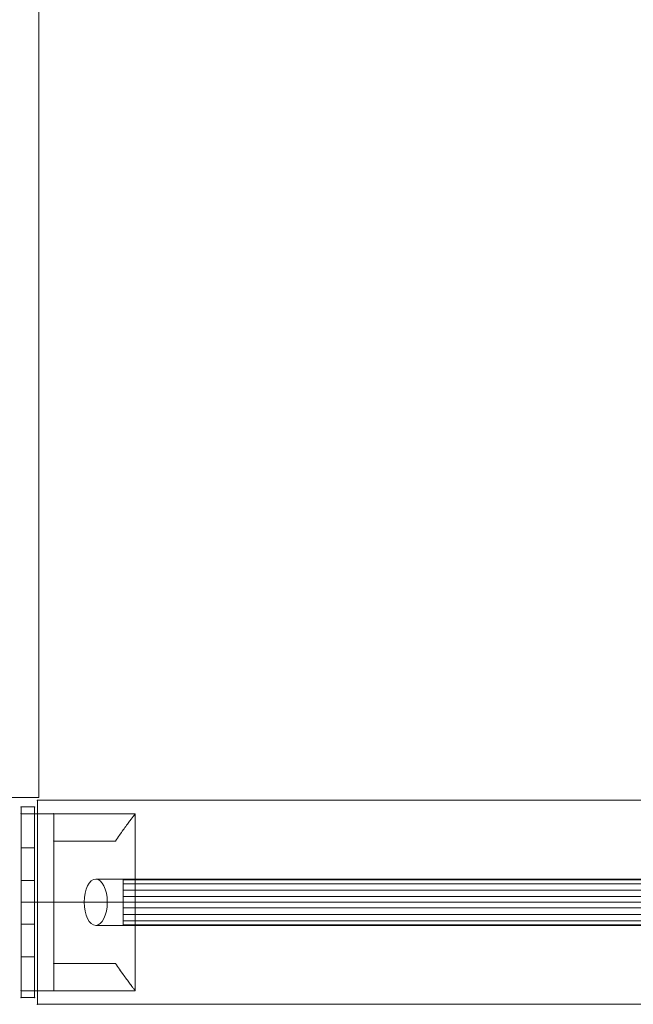
# Model space of a CAD drawing. Units: millimetres. Extents: x -3358 to 19020, y 24 to 27965.
# Drawn here: x 4957 to 5183, y 16511 to 16872 of the extents above; entities that cross this region are included whole.
import ezdxf

# ---------------------------------------------------------------- set-up
doc = ezdxf.new("R2010")
doc.units = ezdxf.units.MM
doc.header["$MEASUREMENT"] = 0
for name, color, linetype, lineweight in [('common_[ID]_1_[Material]_Unchanged_[Source]_KentApplegate - Level 26', 7, 'Continuous', 0), ('fitness - Level 25', 7, 'Continuous', 0), ('fitness - Level 26', 7, 'Continuous', 0), ('fitness - Level 27', 7, 'Continuous', 0), ('Level 8', 18, 'Continuous', 0)]:
    doc.layers.add(name, color=color, linetype=linetype, lineweight=lineweight)

# ---------------------------------------------------------------- blocks, each defined once
blk = doc.blocks.new('From Smart Solid_55')
at = {"layer": 'fitness - Level 25', "color": 96}
for p, q in [((-901.5, -37.5), (-901.5, 37.5)), ((-901.5, 37.5), (901.5, 37.5)), ((901.5, 37.5), (-901.5, 37.5)), ((-901.5, 37.5), (-901.5, -37.5)), ((901.5, -37.5), (-901.5, -37.5)), ((-901.5, -37.5), (901.5, -37.5))]:
    blk.add_line(p, q, dxfattribs=at)
for p in [(-901.5, 37.5), (-901.5, -37.5)]:
    blk.add_point(p, dxfattribs=at)
blk = doc.blocks.new('From Smart Solid_56')
at = {"layer": 'fitness - Level 25', "color": 96}
for p, q in [((-901.5, -37.5), (-901.5, 37.5)), ((-901.5, 37.5), (901.5, 37.5)), ((901.5, 37.5), (-901.5, 37.5)), ((-901.5, 37.5), (-901.5, -37.5)), ((901.5, -37.5), (-901.5, -37.5)), ((-901.5, -37.5), (901.5, -37.5))]:
    blk.add_line(p, q, dxfattribs=at)
for p in [(-901.5, 37.5), (-901.5, -37.5)]:
    blk.add_point(p, dxfattribs=at)
blk = doc.blocks.new('From Smart Solid_83')
at = {"layer": 'fitness - Level 27', "color": 12}
for p, q in [((-267.25, 8.5), (267.25, 8.5)), ((-271.5, 0), (263, 0)), ((-263, 0), (271.5, 0)), ((-267.25, -8.5), (267.25, -8.5))]:
    blk.add_line(p, q, dxfattribs=at)
for centre in [(-267.25, 0), (267.25, 0)]:
    blk.add_ellipse(centre, major_axis=(0, 8.5), ratio=0.5, dxfattribs=at)
blk = doc.blocks.new('From Smart Solid_84')
at = {"layer": 'fitness - Level 27', "color": 12}
for p, q in [((-267.25, 8.5), (267.25, 8.5)), ((-271.5, 0), (263, 0)), ((-263, 0), (271.5, 0)), ((-267.25, -8.5), (267.25, -8.5))]:
    blk.add_line(p, q, dxfattribs=at)
at = {"layer": 'fitness - Level 27', "color": 12, "extrusion": (0, 0, -1)}
for centre in [(-267.25, 0), (267.25, 0)]:
    blk.add_ellipse(centre, major_axis=(0, 8.5), ratio=0.5, dxfattribs=at)
blk = doc.blocks.new('From Smart Solid_91')
at = {"layer": 'fitness - Level 27', "color": 12}
for p, q in [((-870, -8.5), (-870, 8.5)), ((-870, 8.5), (870, 8.5)), ((-870, 0), (870, 0)), ((-870, 0), (870, 0)), ((-870, -8.5), (870, -8.5))]:
    blk.add_line(p, q, dxfattribs=at)
blk = doc.blocks.new('From Smart Solid_92')
at = {"layer": 'fitness - Level 27', "color": 12}
for p, q in [((-267.25, 8.5), (267.25, 8.5)), ((-271.5, 0), (263, 0)), ((-263, 0), (271.5, 0)), ((-267.25, -8.5), (267.25, -8.5))]:
    blk.add_line(p, q, dxfattribs=at)
for centre in [(-267.25, 0), (267.25, 0)]:
    blk.add_ellipse(centre, major_axis=(0, 8.5), ratio=0.5, dxfattribs=at)
blk = doc.blocks.new('From Smart Solid_93')
at = {"layer": 'fitness - Level 27', "color": 12}
for p, q in [((-267.25, 8.5), (267.25, 8.5)), ((-271.5, 0), (263, 0)), ((-263, 0), (271.5, 0)), ((-267.25, -8.5), (267.25, -8.5))]:
    blk.add_line(p, q, dxfattribs=at)
at = {"layer": 'fitness - Level 27', "color": 12, "extrusion": (0, 0, -1)}
for centre in [(-267.25, 0), (267.25, 0)]:
    blk.add_ellipse(centre, major_axis=(0, 8.5), ratio=0.5, dxfattribs=at)
blk = doc.blocks.new('From Smart Solid_100')
at = {"layer": 'fitness - Level 27', "color": 12}
for p, q in [((-870, -8.5), (-870, 8.5)), ((-870, 8.5), (870, 8.5)), ((-870, 0), (870, 0)), ((-870, 0), (870, 0)), ((-870, -8.5), (870, -8.5))]:
    blk.add_line(p, q, dxfattribs=at)
blk = doc.blocks.new('From Smart Solid_101')
at = {"layer": 'fitness - Level 27', "color": 12}
for p, q in [((-267.25, 8.5), (267.25, 8.5)), ((-271.5, 0), (263, 0)), ((-263, 0), (271.5, 0)), ((-267.25, -8.5), (267.25, -8.5))]:
    blk.add_line(p, q, dxfattribs=at)
at = {"layer": 'fitness - Level 27', "color": 12, "extrusion": (0, 0, -1)}
for centre in [(-267.25, 0), (267.25, 0)]:
    blk.add_ellipse(centre, major_axis=(0, 8.5), ratio=0.5, dxfattribs=at)
blk = doc.blocks.new('From Smart Solid_108')
at = {"layer": 'fitness - Level 27', "color": 12}
for p, q in [((-870, -8.5), (-870, 8.5)), ((-870, 8.5), (870, 8.5)), ((-870, 0), (870, 0)), ((-870, 0), (870, 0)), ((-870, -8.5), (870, -8.5))]:
    blk.add_line(p, q, dxfattribs=at)
blk = doc.blocks.new('From Smart Solid_115')
at = {"layer": 'fitness - Level 27', "color": 12}
for p, q in [((-870, -8.5), (-870, 8.5)), ((-870, 8.5), (870, 8.5)), ((-870, 0), (870, 0)), ((-870, 0), (870, 0)), ((-870, -8.5), (870, -8.5))]:
    blk.add_line(p, q, dxfattribs=at)
blk = doc.blocks.new('From Smart Solid_121')
at = {"layer": 'fitness - Level 27', "color": 12}
for p, q in [((-870, -8.5), (-870, 8.5)), ((-870, 8.5), (870, 8.5)), ((-870, 0), (870, 0)), ((-870, 0), (870, 0)), ((-870, -8.5), (870, -8.5))]:
    blk.add_line(p, q, dxfattribs=at)
blk = doc.blocks.new('From Smart Solid_126')
at = {"layer": 'fitness - Level 27', "color": 12}
for p, q in [((-870, -8.5), (-870, 8.5)), ((-870, 8.5), (870, 8.5)), ((-870, 0), (870, 0)), ((-870, 0), (870, 0)), ((-870, -8.5), (870, -8.5))]:
    blk.add_line(p, q, dxfattribs=at)
blk = doc.blocks.new('From Smart Solid_130')
at = {"layer": 'fitness - Level 27', "color": 12}
for p, q in [((-870, -8.5), (-870, 8.5)), ((-870, 8.5), (870, 8.5)), ((-870, 0), (870, 0)), ((-870, 0), (870, 0)), ((-870, -8.5), (870, -8.5))]:
    blk.add_line(p, q, dxfattribs=at)
blk = doc.blocks.new('From Smart Solid_133')
at = {"layer": 'fitness - Level 27', "color": 12}
for p, q in [((-870, -8.5), (-870, 8.5)), ((-870, 8.5), (870, 8.5)), ((-870, 0), (870, 0)), ((-870, 0), (870, 0)), ((-870, -8.5), (870, -8.5))]:
    blk.add_line(p, q, dxfattribs=at)
blk = doc.blocks.new('From Smart Solid_135')
at = {"layer": 'fitness - Level 27', "color": 12}
for p, q in [((-870, -8.5), (-870, 8.5)), ((-870, 8.5), (870, 8.5)), ((-870, 0), (870, 0)), ((-870, 0), (870, 0)), ((-870, -8.5), (870, -8.5))]:
    blk.add_line(p, q, dxfattribs=at)
blk = doc.blocks.new('From Smart Solid_136')
at = {"layer": 'fitness - Level 27', "color": 12}
for p, q in [((-870, 8.29), (870, 8.29)), ((-870, 6.8), (870, 6.8)), ((-870, 4.49), (870, 4.49)), ((-870, 2.09), (870, 2.09)), ((-870, 0), (870, 0)), ((-870, -2.09), (870, -2.09)), ((-870, -4.49), (870, -4.49)), ((-870, -6.8), (870, -6.8)), ((-870, -8.29), (870, -8.29))]:
    blk.add_line(p, q, dxfattribs=at)
blk.add_open_spline([(-870, -8.5), (-870, -8.5), (-870, -8.44), (-870, -8.28), (-870, -8.22), (-870, -8.05), (-870, -7.96), (-870, -7.64), (-870, -7.38), (-870, -6.92), (-870, -6.75), (-870, -6.39), (-870, -6.21), (-870, -5.62), (-870, -5.19), (-870, -4.49), (-870, -4.25), (-870, -3.76), (-870, -3.26), (-870, -2.74), (-870, -2.34), (-870, -2.2), (-870, -1.93), (-870, -1.8), (-870, -1.11), (-870, -0.56), (-870, 0.27), (-870, 0.55), (-870, 1.11), (-870, 1.39), (-870, 2.2), (-870, 2.73), (-870, 3.5), (-870, 3.76), (-870, 4.25), (-870, 4.49), (-870, 5.18), (-870, 5.61), (-870, 6.21), (-870, 6.39), (-870, 6.75), (-870, 7.08), (-870, 7.36), (-870, 7.62), (-870, 7.75), (-870, 8.07), (-870, 8.23), (-870, 8.39), (-870, 8.43), (-870, 8.49), (-870, 8.5), (-870, 8.5), (-870, 8.45), (-870, 8.28), (-870, 8.22), (-870, 8.05), (-870, 7.87), (-870, 7.63), (-870, 7.37), (-870, 7.23), (-870, 6.76), (-870, 6.41), (-870, 5.82), (-870, 5.61), (-870, 5.29), (-870, 5.18), (-870, 4.96), (-870, 4.84), (-870, 4.26), (-870, 3.78), (-870, 3.01), (-870, 2.74), (-870, 2.21), (-870, 1.94), (-870, 1.12), (-870, 0.57), (-870, -0.27), (-870, -0.55), (-870, -1.1), (-870, -1.65), (-870, -2.19), (-870, -2.72), (-870, -2.99), (-870, -3.76), (-870, -4.25), (-870, -4.94), (-870, -5.17), (-870, -5.6), (-870, -5.81), (-870, -6.4), (-870, -6.75), (-870, -7.22), (-870, -7.36), (-870, -7.62), (-870, -7.86), (-870, -8.05), (-870, -8.21), (-870, -8.28), (-870, -8.44), (-870, -8.5), (-870, -8.5)], degree=3, knots=[0, 0, 0, 0, 0.03125, 0.03125, 0.046875, 0.046875, 0.0625, 0.0625, 0.09375, 0.09375, 0.109375, 0.109375, 0.125, 0.125, 0.15625, 0.15625, 0.171875, 0.171875, 0.1875, 0.203125, 0.203125, 0.210937, 0.210937, 0.21875, 0.21875, 0.25, 0.25, 0.265625, 0.265625, 0.28125, 0.28125, 0.3125, 0.3125, 0.328125, 0.328125, 0.34375, 0.34375, 0.375, 0.375, 0.390625, 0.390625, 0.40625, 0.421875, 0.421875, 0.4375, 0.4375, 0.46875, 0.46875, 0.484375, 0.484375, 0.5, 0.5, 0.53125, 0.53125, 0.546875, 0.546875, 0.5625, 0.578125, 0.578125, 0.59375, 0.59375, 0.625, 0.625, 0.640625, 0.640625, 0.648438, 0.648438, 0.65625, 0.65625, 0.6875, 0.6875, 0.703125, 0.703125, 0.71875, 0.71875, 0.75, 0.75, 0.765625, 0.765625, 0.78125, 0.796875, 0.796875, 0.8125, 0.8125, 0.84375, 0.84375, 0.859375, 0.859375, 0.875, 0.875, 0.90625, 0.90625, 0.921875, 0.921875, 0.9375, 0.953125, 0.953125, 0.96875, 0.96875, 1, 1, 1, 1], dxfattribs=at)
blk = doc.blocks.new('From Smart Solid_138')
at = {"layer": 'fitness - Level 25', "color": 96, "linetype": 'Continuous', "lineweight": 0}
for p, q in [((2.5, 35), (-2.5, 35)), ((-2.5, 35), (-2.5, 20)), ((-2.5, 35), (-2.5, 20)), ((-2.5, 35), (2.5, 35)), ((2.5, 20), (2.5, 35)), ((2.5, 20), (2.5, 35)), ((2.5, 20), (-2.5, 20)), ((-2.5, 20), (2.5, 20)), ((-2.5, -20), (-2.5, 20)), ((-2.5, -20), (-2.5, 20)), ((2.5, -20), (2.5, 20)), ((2.5, -20), (2.5, 20)), ((-2.5, 8), (-2.5, -8)), ((-2.5, 8), (-2.5, -8)), ((-2.5, 8), (2.5, 8)), ((-2.5, 8), (2.5, 8)), ((2.5, -8), (2.5, 8)), ((2.5, -8), (2.5, 8)), ((-2.5, 0), (2.5, 0)), ((-2.5, 0), (2.5, 0)), ((-2.5, 0), (2.5, 0)), ((-2.5, 0), (2.5, 0)), ((-2.5, -8), (2.5, -8)), ((-2.5, -8), (2.5, -8)), ((2.5, -20), (-2.5, -20)), ((-2.5, -20), (-2.5, -35)), ((-2.5, -20), (-2.5, -35)), ((-2.5, -20), (2.5, -20)), ((2.5, -35), (2.5, -20)), ((2.5, -35), (2.5, -20)), ((2.5, -35), (-2.5, -35)), ((-2.5, -35), (2.5, -35))]:
    blk.add_line(p, q, dxfattribs=at)
for p in [(-2.5, 35), (2.5, 35), (-2.5, -35), (2.5, -35)]:
    blk.add_point(p, dxfattribs=at)
blk = doc.blocks.new('From Smart Solid_139')
at = {"layer": 'fitness - Level 25', "color": 96, "linetype": 'Continuous', "lineweight": 0}
for p, q in [((2.5, 35), (-2.5, 35)), ((-2.5, 35), (-2.5, 20)), ((-2.5, 35), (-2.5, 20)), ((-2.5, 35), (2.5, 35)), ((2.5, 20), (2.5, 35)), ((2.5, 20), (2.5, 35)), ((2.5, 20), (-2.5, 20)), ((-2.5, 20), (2.5, 20)), ((-2.5, -20), (-2.5, 20)), ((-2.5, -20), (-2.5, 20)), ((2.5, -20), (2.5, 20)), ((2.5, -20), (2.5, 20)), ((-2.5, 8), (-2.5, -8)), ((-2.5, 8), (-2.5, -8)), ((-2.5, 8), (2.5, 8)), ((-2.5, 8), (2.5, 8)), ((2.5, -8), (2.5, 8)), ((2.5, -8), (2.5, 8)), ((-2.5, 0), (2.5, 0)), ((-2.5, 0), (2.5, 0)), ((-2.5, 0), (2.5, 0)), ((-2.5, 0), (2.5, 0)), ((-2.5, -8), (2.5, -8)), ((-2.5, -8), (2.5, -8)), ((2.5, -20), (-2.5, -20)), ((-2.5, -20), (-2.5, -35)), ((-2.5, -20), (-2.5, -35)), ((-2.5, -20), (2.5, -20)), ((2.5, -35), (2.5, -20)), ((2.5, -35), (2.5, -20)), ((2.5, -35), (-2.5, -35)), ((-2.5, -35), (2.5, -35))]:
    blk.add_line(p, q, dxfattribs=at)
for p in [(-2.5, 35), (2.5, 35), (-2.5, -35), (2.5, -35)]:
    blk.add_point(p, dxfattribs=at)
blk = doc.blocks.new('From Smart Solid_141')
at = {"layer": 'fitness - Level 26', "color": 7, "lineweight": 0}
for p, q in [((-21, 32.5), (-9, 32.5)), ((-9, 32.5), (-21, 32.5)), ((-21, 32.5), (-21, -32.5)), ((-21, 32.5), (-21, -32.5)), ((-9, 32.5), (-21, 32.5)), ((21, 32.5), (-9, 32.5)), ((21, 32.5), (-9, 32.5)), ((-9, 22.5), (-9, 32.5)), ((-9, 22.5), (-9, 32.5)), ((-9, 32.5), (-9, -32.5)), ((-9, 32.5), (-9, -32.5)), ((21, 32.5), (21, -32.5)), ((21, 32.5), (21, -32.5)), ((13.74, 22.5), (-9, 22.5)), ((13.74, 22.5), (-9, 22.5)), ((-9, 22.5), (13.74, 22.5)), ((-9, 22.5), (13.74, 22.5)), ((-9, 22.5), (-9, -22.5)), ((-9, 22.5), (-9, -22.5)), ((-9, 0), (-21, 0)), ((-9, 0), (-21, 0)), ((-9, 0), (21, 0)), ((-9, 0), (21, 0)), ((-9, -22.5), (13.74, -22.5)), ((-9, -22.5), (13.74, -22.5)), ((13.74, -22.5), (-9, -22.5)), ((13.74, -22.5), (-9, -22.5)), ((-9, -32.5), (-9, -22.5)), ((-9, -32.5), (-9, -22.5)), ((-21, -32.5), (-9, -32.5)), ((-9, -32.5), (-21, -32.5)), ((-9, -32.5), (-21, -32.5)), ((21, -32.5), (-9, -32.5)), ((21, -32.5), (-9, -32.5))]:
    blk.add_line(p, q, dxfattribs=at)
for points, knots in [([(13.74, 22.5), (14.23, 23.25), (14.72, 23.96), (15.65, 25.32), (16.11, 25.96), (16.98, 27.18), (17.39, 27.75), (17.98, 28.54), (18.17, 28.8), (18.54, 29.29), (18.71, 29.52), (19.21, 30.18), (19.51, 30.58), (20.04, 31.26), (20.26, 31.55), (20.49, 31.85), (20.53, 31.9), (20.62, 32.01), (20.73, 32.15), (20.81, 32.26), (20.95, 32.44), (21, 32.5), (21, 32.5)], [0, 0, 0, 0, 0.125, 0.125, 0.25, 0.25, 0.375, 0.375, 0.4375, 0.4375, 0.5, 0.5, 0.625, 0.625, 0.75, 0.75, 0.78125, 0.78125, 0.8125, 0.875, 0.875, 1, 1, 1, 1]), ([(21, 32.5), (21, 32.5), (20.99, 32.49), (20.95, 32.44), (20.94, 32.42), (20.9, 32.38), (20.88, 32.35), (20.77, 32.2), (20.63, 32.02), (20.26, 31.55), (20.04, 31.26), (19.65, 30.75), (19.5, 30.57), (19.2, 30.17), (19.04, 29.96), (18.55, 29.3), (18.18, 28.82), (17.4, 27.76), (16.99, 27.19), (16.33, 26.28), (16.11, 25.96), (15.65, 25.32), (15.42, 24.98), (14.72, 23.96), (14.23, 23.25), (13.74, 22.5)], [0, 0, 0, 0, 0.0625, 0.0625, 0.09375, 0.09375, 0.125, 0.125, 0.25, 0.25, 0.375, 0.375, 0.4375, 0.4375, 0.5, 0.5, 0.625, 0.625, 0.75, 0.75, 0.8125, 0.8125, 0.875, 0.875, 1, 1, 1, 1]), ([(13.74, -22.5), (14.23, -23.25), (14.72, -23.96), (15.65, -25.32), (16.11, -25.96), (16.98, -27.17), (17.39, -27.74), (17.98, -28.54), (18.17, -28.8), (18.54, -29.29), (18.71, -29.52), (19.21, -30.18), (19.51, -30.57), (20.04, -31.26), (20.26, -31.55), (20.49, -31.85), (20.53, -31.9), (20.62, -32.01), (20.73, -32.15), (20.81, -32.26), (20.95, -32.44), (21, -32.5), (21, -32.5)], [0, 0, 0, 0, 0.125, 0.125, 0.25, 0.25, 0.375, 0.375, 0.4375, 0.4375, 0.5, 0.5, 0.625, 0.625, 0.75, 0.75, 0.78125, 0.78125, 0.8125, 0.875, 0.875, 1, 1, 1, 1]), ([(21, -32.5), (21, -32.5), (20.99, -32.49), (20.95, -32.44), (20.94, -32.42), (20.9, -32.38), (20.88, -32.35), (20.77, -32.2), (20.63, -32.02), (20.26, -31.55), (20.04, -31.26), (19.65, -30.75), (19.5, -30.57), (19.2, -30.17), (19.04, -29.96), (18.55, -29.3), (18.18, -28.82), (17.4, -27.76), (16.99, -27.19), (16.33, -26.28), (16.11, -25.96), (15.65, -25.32), (15.42, -24.98), (14.72, -23.96), (14.23, -23.25), (13.74, -22.5)], [0, 0, 0, 0, 0.0625, 0.0625, 0.09375, 0.09375, 0.125, 0.125, 0.25, 0.25, 0.375, 0.375, 0.4375, 0.4375, 0.5, 0.5, 0.625, 0.625, 0.75, 0.75, 0.8125, 0.8125, 0.875, 0.875, 1, 1, 1, 1])]:
    blk.add_open_spline(points, degree=3, knots=knots, dxfattribs=at)
for p in [(-21, 32.5), (-9, 32.5), (-9, 32.5), (-9, 22.5), (-9, 22.5), (-9, -22.5), (-9, -22.5), (-21, -32.5), (-9, -32.5), (-9, -32.5)]:
    blk.add_point(p, dxfattribs=at)
blk = doc.blocks.new('From Smart Solid_142')
at = {"layer": 'fitness - Level 26', "color": 7, "lineweight": 0}
for p, q in [((-21, 32.5), (-9, 32.5)), ((-9, 32.5), (-21, 32.5)), ((-21, 32.5), (-21, -32.5)), ((-21, 32.5), (-21, -32.5)), ((-9, 32.5), (-21, 32.5)), ((21, 32.5), (-9, 32.5)), ((21, 32.5), (-9, 32.5)), ((-9, 22.5), (-9, 32.5)), ((-9, 22.5), (-9, 32.5)), ((-9, 32.5), (-9, -32.5)), ((-9, 32.5), (-9, -32.5)), ((21, 32.5), (21, -32.5)), ((21, 32.5), (21, -32.5)), ((13.74, 22.5), (-9, 22.5)), ((13.74, 22.5), (-9, 22.5)), ((-9, 22.5), (13.74, 22.5)), ((-9, 22.5), (13.74, 22.5)), ((-9, 22.5), (-9, -22.5)), ((-9, 22.5), (-9, -22.5)), ((-9, 0), (-21, 0)), ((-9, 0), (-21, 0)), ((-9, 0), (21, 0)), ((-9, 0), (21, 0)), ((-9, -22.5), (13.74, -22.5)), ((-9, -22.5), (13.74, -22.5)), ((13.74, -22.5), (-9, -22.5)), ((13.74, -22.5), (-9, -22.5)), ((-9, -32.5), (-9, -22.5)), ((-9, -32.5), (-9, -22.5)), ((-21, -32.5), (-9, -32.5)), ((-9, -32.5), (-21, -32.5)), ((-9, -32.5), (-21, -32.5)), ((21, -32.5), (-9, -32.5)), ((21, -32.5), (-9, -32.5))]:
    blk.add_line(p, q, dxfattribs=at)
for points, knots in [([(13.74, 22.5), (14.23, 23.25), (14.72, 23.96), (15.65, 25.32), (16.11, 25.96), (16.98, 27.18), (17.39, 27.75), (17.98, 28.54), (18.17, 28.8), (18.54, 29.29), (18.71, 29.52), (19.21, 30.18), (19.51, 30.58), (20.04, 31.26), (20.26, 31.55), (20.49, 31.85), (20.53, 31.9), (20.62, 32.01), (20.73, 32.15), (20.81, 32.26), (20.95, 32.44), (21, 32.5), (21, 32.5)], [0, 0, 0, 0, 0.125, 0.125, 0.25, 0.25, 0.375, 0.375, 0.4375, 0.4375, 0.5, 0.5, 0.625, 0.625, 0.75, 0.75, 0.78125, 0.78125, 0.8125, 0.875, 0.875, 1, 1, 1, 1]), ([(21, 32.5), (21, 32.5), (20.99, 32.49), (20.95, 32.44), (20.94, 32.42), (20.9, 32.38), (20.88, 32.35), (20.77, 32.2), (20.63, 32.02), (20.26, 31.55), (20.04, 31.26), (19.65, 30.75), (19.5, 30.57), (19.2, 30.17), (19.04, 29.96), (18.55, 29.3), (18.18, 28.82), (17.4, 27.76), (16.99, 27.19), (16.33, 26.28), (16.11, 25.96), (15.65, 25.32), (15.42, 24.98), (14.72, 23.96), (14.23, 23.25), (13.74, 22.5)], [0, 0, 0, 0, 0.0625, 0.0625, 0.09375, 0.09375, 0.125, 0.125, 0.25, 0.25, 0.375, 0.375, 0.4375, 0.4375, 0.5, 0.5, 0.625, 0.625, 0.75, 0.75, 0.8125, 0.8125, 0.875, 0.875, 1, 1, 1, 1]), ([(13.74, -22.5), (14.23, -23.25), (14.72, -23.96), (15.65, -25.32), (16.11, -25.96), (16.98, -27.17), (17.39, -27.74), (17.98, -28.54), (18.17, -28.8), (18.54, -29.29), (18.71, -29.52), (19.21, -30.18), (19.51, -30.57), (20.04, -31.26), (20.26, -31.55), (20.49, -31.85), (20.53, -31.9), (20.62, -32.01), (20.73, -32.15), (20.81, -32.26), (20.95, -32.44), (21, -32.5), (21, -32.5)], [0, 0, 0, 0, 0.125, 0.125, 0.25, 0.25, 0.375, 0.375, 0.4375, 0.4375, 0.5, 0.5, 0.625, 0.625, 0.75, 0.75, 0.78125, 0.78125, 0.8125, 0.875, 0.875, 1, 1, 1, 1]), ([(21, -32.5), (21, -32.5), (20.99, -32.49), (20.95, -32.44), (20.94, -32.42), (20.9, -32.38), (20.88, -32.35), (20.77, -32.2), (20.63, -32.02), (20.26, -31.55), (20.04, -31.26), (19.65, -30.75), (19.5, -30.57), (19.2, -30.17), (19.04, -29.96), (18.55, -29.3), (18.18, -28.82), (17.4, -27.76), (16.99, -27.19), (16.33, -26.28), (16.11, -25.96), (15.65, -25.32), (15.42, -24.98), (14.72, -23.96), (14.23, -23.25), (13.74, -22.5)], [0, 0, 0, 0, 0.0625, 0.0625, 0.09375, 0.09375, 0.125, 0.125, 0.25, 0.25, 0.375, 0.375, 0.4375, 0.4375, 0.5, 0.5, 0.625, 0.625, 0.75, 0.75, 0.8125, 0.8125, 0.875, 0.875, 1, 1, 1, 1])]:
    blk.add_open_spline(points, degree=3, knots=knots, dxfattribs=at)
for p in [(-21, 32.5), (-9, 32.5), (-9, 32.5), (-9, 22.5), (-9, 22.5), (-9, -22.5), (-9, -22.5), (-21, -32.5), (-9, -32.5), (-9, -32.5)]:
    blk.add_point(p, dxfattribs=at)
blk = doc.blocks.new('From Smart Solid_143')
at = {"layer": 'fitness - Level 26', "color": 7, "lineweight": 0}
for p, q in [((-21, 32.5), (-9, 32.5)), ((-9, 32.5), (-21, 32.5)), ((-21, 32.5), (-21, -32.5)), ((-21, 32.5), (-21, -32.5)), ((-9, 32.5), (-21, 32.5)), ((21, 32.5), (-9, 32.5)), ((21, 32.5), (-9, 32.5)), ((-9, 22.5), (-9, 32.5)), ((-9, 22.5), (-9, 32.5)), ((-9, 32.5), (-9, -32.5)), ((-9, 32.5), (-9, -32.5)), ((21, 32.5), (21, -32.5)), ((21, 32.5), (21, -32.5)), ((13.74, 22.5), (-9, 22.5)), ((13.74, 22.5), (-9, 22.5)), ((-9, 22.5), (13.74, 22.5)), ((-9, 22.5), (13.74, 22.5)), ((-9, 22.5), (-9, -22.5)), ((-9, 22.5), (-9, -22.5)), ((-9, 0), (-21, 0)), ((-9, 0), (-21, 0)), ((-9, 0), (21, 0)), ((-9, 0), (21, 0)), ((-9, -22.5), (13.74, -22.5)), ((-9, -22.5), (13.74, -22.5)), ((13.74, -22.5), (-9, -22.5)), ((13.74, -22.5), (-9, -22.5)), ((-9, -32.5), (-9, -22.5)), ((-9, -32.5), (-9, -22.5)), ((-21, -32.5), (-9, -32.5)), ((-9, -32.5), (-21, -32.5)), ((-9, -32.5), (-21, -32.5)), ((21, -32.5), (-9, -32.5)), ((21, -32.5), (-9, -32.5))]:
    blk.add_line(p, q, dxfattribs=at)
for points, knots in [([(13.74, 22.5), (14.23, 23.25), (14.72, 23.96), (15.65, 25.32), (16.11, 25.96), (16.98, 27.18), (17.39, 27.75), (17.98, 28.54), (18.17, 28.8), (18.54, 29.29), (18.71, 29.52), (19.21, 30.18), (19.51, 30.58), (20.04, 31.26), (20.26, 31.55), (20.49, 31.85), (20.53, 31.9), (20.62, 32.01), (20.73, 32.15), (20.81, 32.26), (20.95, 32.44), (21, 32.5), (21, 32.5)], [0, 0, 0, 0, 0.125, 0.125, 0.25, 0.25, 0.375, 0.375, 0.4375, 0.4375, 0.5, 0.5, 0.625, 0.625, 0.75, 0.75, 0.78125, 0.78125, 0.8125, 0.875, 0.875, 1, 1, 1, 1]), ([(21, 32.5), (21, 32.5), (20.99, 32.49), (20.95, 32.44), (20.94, 32.42), (20.9, 32.38), (20.88, 32.35), (20.77, 32.2), (20.63, 32.02), (20.26, 31.55), (20.04, 31.26), (19.65, 30.75), (19.5, 30.57), (19.2, 30.17), (19.04, 29.96), (18.55, 29.3), (18.18, 28.82), (17.4, 27.76), (16.99, 27.19), (16.33, 26.28), (16.11, 25.96), (15.65, 25.32), (15.42, 24.98), (14.72, 23.96), (14.23, 23.25), (13.74, 22.5)], [0, 0, 0, 0, 0.0625, 0.0625, 0.09375, 0.09375, 0.125, 0.125, 0.25, 0.25, 0.375, 0.375, 0.4375, 0.4375, 0.5, 0.5, 0.625, 0.625, 0.75, 0.75, 0.8125, 0.8125, 0.875, 0.875, 1, 1, 1, 1]), ([(13.74, -22.5), (14.23, -23.25), (14.72, -23.96), (15.65, -25.32), (16.11, -25.96), (16.98, -27.17), (17.39, -27.74), (17.98, -28.54), (18.17, -28.8), (18.54, -29.29), (18.71, -29.52), (19.21, -30.18), (19.51, -30.57), (20.04, -31.26), (20.26, -31.55), (20.49, -31.85), (20.53, -31.9), (20.62, -32.01), (20.73, -32.15), (20.81, -32.26), (20.95, -32.44), (21, -32.5), (21, -32.5)], [0, 0, 0, 0, 0.125, 0.125, 0.25, 0.25, 0.375, 0.375, 0.4375, 0.4375, 0.5, 0.5, 0.625, 0.625, 0.75, 0.75, 0.78125, 0.78125, 0.8125, 0.875, 0.875, 1, 1, 1, 1]), ([(21, -32.5), (21, -32.5), (20.99, -32.49), (20.95, -32.44), (20.94, -32.42), (20.9, -32.38), (20.88, -32.35), (20.77, -32.2), (20.63, -32.02), (20.26, -31.55), (20.04, -31.26), (19.65, -30.75), (19.5, -30.57), (19.2, -30.17), (19.04, -29.96), (18.55, -29.3), (18.18, -28.82), (17.4, -27.76), (16.99, -27.19), (16.33, -26.28), (16.11, -25.96), (15.65, -25.32), (15.42, -24.98), (14.72, -23.96), (14.23, -23.25), (13.74, -22.5)], [0, 0, 0, 0, 0.0625, 0.0625, 0.09375, 0.09375, 0.125, 0.125, 0.25, 0.25, 0.375, 0.375, 0.4375, 0.4375, 0.5, 0.5, 0.625, 0.625, 0.75, 0.75, 0.8125, 0.8125, 0.875, 0.875, 1, 1, 1, 1])]:
    blk.add_open_spline(points, degree=3, knots=knots, dxfattribs=at)
for p in [(-21, 32.5), (-9, 32.5), (-9, 32.5), (-9, 22.5), (-9, 22.5), (-9, -22.5), (-9, -22.5), (-21, -32.5), (-9, -32.5), (-9, -32.5)]:
    blk.add_point(p, dxfattribs=at)
blk = doc.blocks.new('fitness')
at = {"layer": 'fitness - Level 25', "color": 96, "linetype": 'Continuous', "lineweight": 0}
for name in ['From Smart Solid_138', 'From Smart Solid_139']:
    blk.add_blockref(name, (4960.0165, 16548.0565), dxfattribs=at)
at = {"layer": 'fitness - Level 25', "color": 96}
for name in ['From Smart Solid_55', 'From Smart Solid_56']:
    blk.add_blockref(name, (5865.0165, 16548.0575), dxfattribs=at)
at = {"layer": 'fitness - Level 26', "color": 7, "lineweight": 0}
for name in ['From Smart Solid_141', 'From Smart Solid_142', 'From Smart Solid_143']:
    blk.add_blockref(name, (4978.5165, 16548.0565), dxfattribs=at)
at = {"layer": 'fitness - Level 27', "color": 12}
for name, p in [('From Smart Solid_83', (5252.2205, 16548.0565)), ('From Smart Solid_84', (5252.2205, 16548.0565)), ('From Smart Solid_92', (5252.2205, 16548.0565)), ('From Smart Solid_93', (5252.2205, 16548.0565)), ('From Smart Solid_101', (5252.2205, 16548.0565)), ('From Smart Solid_136', (5865.0165, 16548.0565)), ('From Smart Solid_91', (5865.0165, 16548.0565)), ('From Smart Solid_100', (5865.0165, 16548.0565)), ('From Smart Solid_108', (5865.0165, 16548.0565)), ('From Smart Solid_115', (5865.0165, 16548.0565)), ('From Smart Solid_121', (5865.0165, 16548.0565)), ('From Smart Solid_126', (5865.0165, 16548.0565)), ('From Smart Solid_130', (5865.0165, 16548.0565)), ('From Smart Solid_133', (5865.0165, 16548.0565)), ('From Smart Solid_135', (5865.0165, 16548.0565))]:
    blk.add_blockref(name, p, dxfattribs=at)
blk = doc.blocks.new('From Smart Solid_283')
at = {"layer": 'common_[ID]_1_[Material]_Unchanged_[Source]_KentApplegate - Level 26', "color": 253, "linetype": 'Continuous', "lineweight": 0}
for p, q in [((0, -434), (0, 434)), ((0, 434), (0, -434))]:
    blk.add_line(p, q, dxfattribs=at)
blk.add_point((0, -434), dxfattribs=at)
blk = doc.blocks.new('From Smart Solid_286')
at = {"layer": 'common_[ID]_1_[Material]_Unchanged_[Source]_KentApplegate - Level 26', "color": 253, "linetype": 'Continuous', "lineweight": 0}
for p in [(6, 434), (-6, -434)]:
    blk.add_line(p, (6, -434), dxfattribs=at)
blk = doc.blocks.new('From Smart Solid_323')
at = {"layer": 'common_[ID]_1_[Material]_Unchanged_[Source]_KentApplegate - Level 26', "color": 253, "linetype": 'Continuous', "lineweight": 0}
for p, q in [((45, -434), (45, 434)), ((-45, -434), (45, -434))]:
    blk.add_line(p, q, dxfattribs=at)
blk = doc.blocks.new('common_4')
at = {"layer": 'common_[ID]_1_[Material]_Unchanged_[Source]_KentApplegate - Level 26', "color": 251, "linetype": 'Continuous', "lineweight": 0}
blk.add_open_spline([(4964.02, 16586.56), (4964.02, 16586.56), (4952.02, 16586.56), (4964.02, 16586.56), (4952.02, 16586.56), (4886.02, 16586.56), (4874.02, 16586.56), (4874.02, 16586.56), (4964.02, 16586.56)], degree=1, dxfattribs=at)
at = {"layer": 'common_[ID]_1_[Material]_Unchanged_[Source]_KentApplegate - Level 26', "color": 253, "linetype": 'Continuous', "lineweight": 0}
for name, p in [('From Smart Solid_323', (4919.02, 17020.56)), ('From Smart Solid_286', (4958.02, 17020.56)), ('From Smart Solid_283', (4964.02, 17020.56))]:
    blk.add_blockref(name, p, dxfattribs=at)

msp = doc.modelspace()

# ---------------------------------------------------------------- block references
at = {"layer": 'Level 8', "color": 7, "linetype": 'Continuous', "lineweight": 0}
for name in ['common_4', 'fitness']:
    msp.add_blockref(name, (0, 0), dxfattribs=at)

doc.saveas('drawing.dxf')
